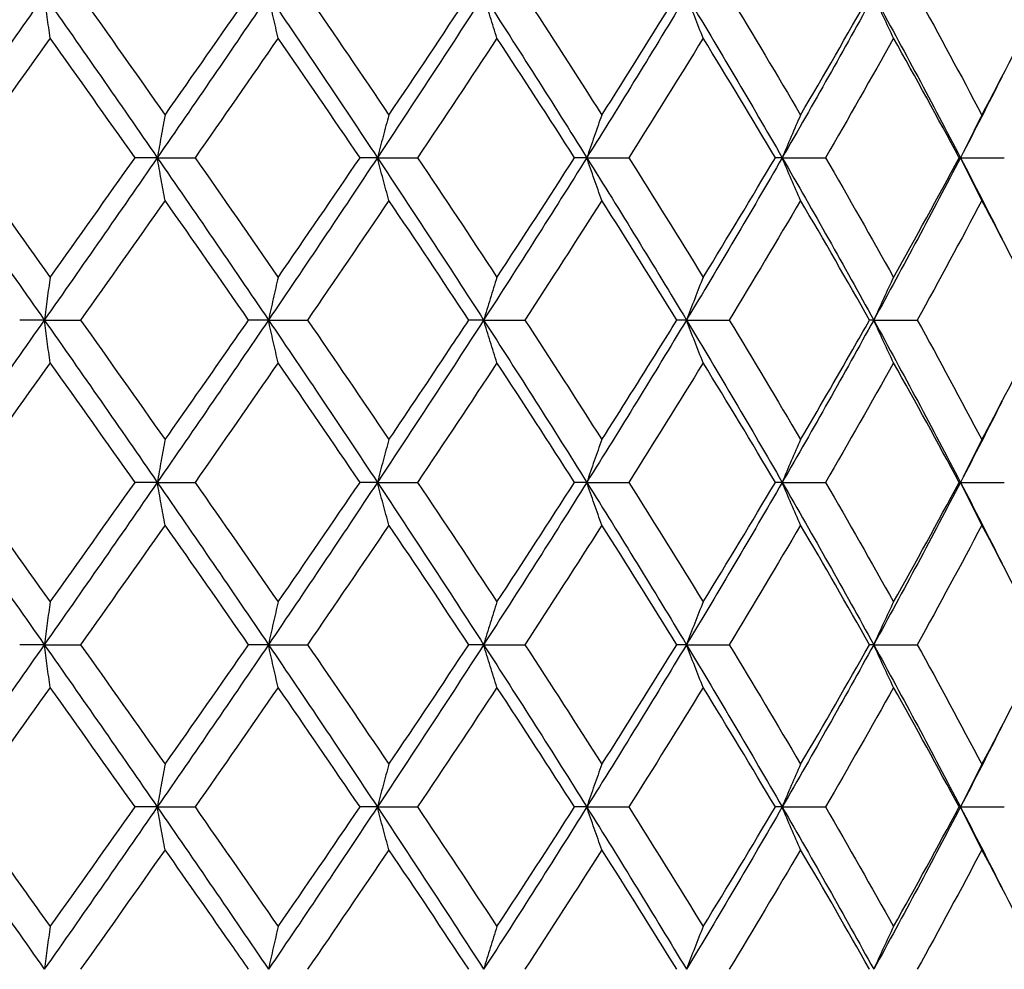
# Model space of a CAD drawing. Units: millimetres. Extents: x 74 to 757, y 1462 to 4147.
# Drawn here: x 249 to 257, y 1787 to 1794 of the extents above; entities that cross this region are included whole.
import ezdxf

# ---------------------------------------------------------------- set-up
doc = ezdxf.new("R2010")
doc.units = ezdxf.units.MM
doc.layers.add('COTA', color=1, linetype='Continuous')
doc.layers.add('RUBINETTOS', color=2, linetype='Continuous')
doc.styles.get("Standard").update_dxf_attribs({"font": 'arial.ttf'})
doc.dimstyles.new('Milímetros', dxfattribs={"dimtxt": 11, "dimasz": 5, "dimexe": 3, "dimexo": 10, "dimgap": 3, "dimtad": 1, "dimtxsty": 'Standard', "dimblk": 'DOT', "dimcen": 2.5, "dimadec": 0, "dimazin": 0, "dimtfac": 1, "dimtmove": 0, "dimatfit": 3, "dimldrblk": 'DOT', "dimfxl": 0, "dimarcsym": 0})

# ---------------------------------------------------------------- blocks, each defined once
blk = doc.blocks.new('_Dot')
at = {"color": 0, "linetype": 'ByBlock', "lineweight": -2}
blk.add_line((-0.5, 0), (-1, 0), dxfattribs=at)
at = {"color": 0, "linetype": 'ByBlock', "const_width": 0.5}
blk.add_lwpolyline([(-0.25, 0, 1), (0.25, 0, 1)], format="xyb", close=True, dxfattribs=at)
blk = doc.blocks.new('*D190')
at = {"layer": 'COTA', "color": 0, "lineweight": -2}
for p, q in [((166.1266, 1769.6361), (166.1266, 2054.8176)), ((327.5548, 1769.6361), (327.5548, 2054.8176)), ((171.1266, 2051.8176), (322.5548, 2051.8176))]:
    blk.add_line(p, q, dxfattribs=at)
at = {"layer": 'Defpoints', "color": 0}
for p in [(327.5548, 2051.8176), (166.1266, 1759.6361), (327.5548, 1759.6361)]:
    blk.add_point(p, dxfattribs=at)
at = {"layer": 'COTA', "color": 0, "lineweight": -2, "xscale": 5, "yscale": 5, "zscale": 5, "rotation": 180}
blk.add_blockref('_Dot', (166.1266, 2051.8176), dxfattribs=at)
at = {"layer": 'COTA', "color": 0, "lineweight": -2, "xscale": 5, "yscale": 5, "zscale": 5}
blk.add_blockref('_Dot', (327.5548, 2051.8176), dxfattribs=at)
at = {"layer": 'COTA', "color": 0, "insert": (246.8407, 2060.4339), "char_height": 11, "attachment_point": 5}
blk.add_mtext('161', dxfattribs=at)
blk = doc.blocks.new('*D200')
at = {"layer": 'COTA', "color": 0, "lineweight": -2}
for p, q in [((231.1188, 1791.1361), (231.1188, 1735.571)), ((261.1188, 1791.1361), (261.1188, 1735.571)), ((236.1188, 1738.571), (256.1188, 1738.571))]:
    blk.add_line(p, q, dxfattribs=at)
at = {"layer": 'Defpoints', "color": 0}
for p in [(231.1188, 1801.1361), (261.1188, 1801.1361), (261.1188, 1738.571)]:
    blk.add_point(p, dxfattribs=at)
at = {"layer": 'COTA', "color": 0, "lineweight": -2, "xscale": 5, "yscale": 5, "zscale": 5, "rotation": 180}
blk.add_blockref('_Dot', (231.1188, 1738.571), dxfattribs=at)
at = {"layer": 'COTA', "color": 0, "lineweight": -2, "xscale": 5, "yscale": 5, "zscale": 5}
blk.add_blockref('_Dot', (261.1188, 1738.571), dxfattribs=at)
at = {"layer": 'COTA', "color": 0, "insert": (246.1188, 1747.191), "char_height": 11, "attachment_point": 5}
blk.add_mtext('30', dxfattribs=at)
blk = doc.blocks.new('*D203')
at = {"layer": 'COTA', "color": 0, "lineweight": -2}
for p, q in [((246.1188, 1769.6361), (246.1188, 1873.3775)), ((355.0548, 1769.6361), (355.0548, 1873.3775)), ((251.1188, 1870.3775), (350.0548, 1870.3775))]:
    blk.add_line(p, q, dxfattribs=at)
at = {"layer": 'Defpoints', "color": 0}
for p in [(355.0548, 1870.3775), (246.1188, 1759.6361), (355.0548, 1759.6361)]:
    blk.add_point(p, dxfattribs=at)
at = {"layer": 'COTA', "color": 0, "lineweight": -2, "xscale": 5, "yscale": 5, "zscale": 5, "rotation": 180}
blk.add_blockref('_Dot', (246.1188, 1870.3775), dxfattribs=at)
at = {"layer": 'COTA', "color": 0, "lineweight": -2, "xscale": 5, "yscale": 5, "zscale": 5}
blk.add_blockref('_Dot', (355.0548, 1870.3775), dxfattribs=at)
at = {"layer": 'COTA', "color": 0, "insert": (300.5868, 1878.9938), "char_height": 11, "attachment_point": 5}
blk.add_mtext('108', dxfattribs=at)

msp = doc.modelspace()

# ---------------------------------------------------------------- linework, layer by layer
at = {"layer": 'RUBINETTOS'}
for p, q in [((249.787, 1793.1361), (249.6085, 1793.1361)), ((249.787, 1793.1361), (250.0888, 1793.1361)), ((251.5486, 1793.1361), (251.4094, 1793.1361)), ((251.5486, 1793.1361), (251.8704, 1793.1361)), ((253.2247, 1793.1361), (253.1268, 1793.1361)), ((253.2247, 1793.1361), (253.5614, 1793.1361)), ((254.7886, 1793.1361), (254.7338, 1793.1361)), ((254.7886, 1793.1361), (255.135, 1793.1361)), ((256.2159, 1793.1361), (256.2048, 1793.1361)), ((256.2159, 1793.1361), (256.5663, 1793.1361)), ((248.8827, 1791.8361), (248.6856, 1791.8361)), ((248.8827, 1791.8361), (249.1727, 1791.8361)), ((250.6768, 1791.8361), (250.5176, 1791.8361)), ((250.6768, 1791.8361), (250.9892, 1791.8361)), ((252.399, 1791.8361), (252.2803, 1791.8361)), ((252.399, 1791.8361), (252.729, 1791.8361)), ((254.0222, 1791.8361), (253.9457, 1791.8361)), ((254.0222, 1791.8361), (254.3644, 1791.8361)), ((255.5208, 1791.8361), (255.4878, 1791.8361)), ((255.5208, 1791.8361), (255.8699, 1791.8361)), ((249.787, 1790.5361), (249.6085, 1790.5361)), ((249.787, 1790.5361), (250.0888, 1790.5361)), ((251.5486, 1790.5361), (251.4094, 1790.5361)), ((251.5486, 1790.5361), (251.8704, 1790.5361)), ((253.2247, 1790.5361), (253.1268, 1790.5361)), ((253.2247, 1790.5361), (253.5614, 1790.5361)), ((254.7886, 1790.5361), (254.7338, 1790.5361)), ((254.7886, 1790.5361), (255.135, 1790.5361)), ((256.2159, 1790.5361), (256.2048, 1790.5361)), ((256.2159, 1790.5361), (256.5663, 1790.5361)), ((248.8827, 1789.2361), (248.6856, 1789.2361)), ((248.8827, 1789.2361), (249.1727, 1789.2361)), ((250.6768, 1789.2361), (250.5176, 1789.2361)), ((250.6768, 1789.2361), (250.9892, 1789.2361)), ((252.399, 1789.2361), (252.2803, 1789.2361)), ((252.399, 1789.2361), (252.729, 1789.2361)), ((254.0222, 1789.2361), (253.9457, 1789.2361)), ((254.0222, 1789.2361), (254.3644, 1789.2361)), ((255.5208, 1789.2361), (255.4878, 1789.2361)), ((255.5208, 1789.2361), (255.8699, 1789.2361)), ((249.787, 1787.9361), (249.6085, 1787.9361)), ((249.787, 1787.9361), (250.0888, 1787.9361)), ((251.5486, 1787.9361), (251.4094, 1787.9361)), ((251.5486, 1787.9361), (251.8704, 1787.9361)), ((253.2247, 1787.9361), (253.1268, 1787.9361)), ((253.2247, 1787.9361), (253.5614, 1787.9361)), ((254.7886, 1787.9361), (254.7338, 1787.9361)), ((254.7886, 1787.9361), (255.135, 1787.9361)), ((256.2159, 1787.9361), (256.2048, 1787.9361)), ((256.2159, 1787.9361), (256.5663, 1787.9361))]:
    msp.add_line(p, q, dxfattribs=at)
for points in [[(248.8827, 1794.4361), (248.5792, 1794.0027), (248.2739, 1793.5694), (247.9675, 1793.1361)], [(248.8827, 1794.4361), (249.1861, 1794.0027), (249.4878, 1793.5694), (249.787, 1793.1361)], [(249.1727, 1794.4361), (249.3994, 1794.1167), (249.6249, 1793.7974), (249.8491, 1793.4781)], [(250.6768, 1794.4361), (250.383, 1794.0027), (250.0862, 1793.5694), (249.787, 1793.1361)], [(249.8491, 1793.4781), (250.0735, 1793.7976), (250.2964, 1794.1169), (250.5176, 1794.4361)], [(250.6768, 1794.4361), (250.9706, 1794.0027), (251.2614, 1793.5694), (251.5486, 1793.1361)], [(250.9892, 1794.4361), (251.2082, 1794.1167), (251.4254, 1793.7974), (251.6407, 1793.4781)], [(252.399, 1794.4361), (252.1195, 1794.0027), (251.8359, 1793.5694), (251.5486, 1793.1361)], [(251.6407, 1793.4781), (251.856, 1793.7976), (252.0693, 1794.1169), (252.2803, 1794.4361)], [(252.399, 1794.4361), (252.6786, 1794.0027), (252.9539, 1793.5694), (253.2247, 1793.1361)], [(252.729, 1794.4361), (252.9368, 1794.1167), (253.1422, 1793.7974), (253.3451, 1793.4781)], [(254.0222, 1794.4361), (253.7614, 1794.0027), (253.4954, 1793.5694), (253.2247, 1793.1361)], [(253.3451, 1793.4781), (253.5481, 1793.7976), (253.7483, 1794.1169), (253.9457, 1794.4361)], [(254.0222, 1794.4361), (254.2831, 1794.0027), (254.5387, 1793.5694), (254.7886, 1793.1361)], [(254.3644, 1794.4361), (254.5579, 1794.1167), (254.7483, 1793.7974), (254.9356, 1793.4781)], [(255.5208, 1794.4361), (255.2828, 1794.0027), (255.0386, 1793.5694), (254.7886, 1793.1361)], [(254.9356, 1793.4781), (255.123, 1793.7976), (255.3071, 1794.1169), (255.4878, 1794.4361)], [(255.5208, 1794.4361), (255.7588, 1794.0027), (255.9907, 1793.5694), (256.2159, 1793.1361)], [(255.8699, 1794.4361), (256.0458, 1794.1167), (256.2183, 1793.7974), (256.387, 1793.4781)], [(256.387, 1793.4781), (256.5558, 1793.7976), (256.7209, 1794.1169), (256.8821, 1794.4361)], [(248.9295, 1794.0941), (248.702, 1793.7746), (248.4737, 1793.4553), (248.2445, 1793.1361)], [(249.6085, 1793.1361), (249.3833, 1793.4554), (249.157, 1793.7747), (248.9295, 1794.0941)], [(250.754, 1794.0941), (250.5338, 1793.7746), (250.312, 1793.4553), (250.0888, 1793.1361)], [(251.4094, 1793.1361), (251.1928, 1793.4554), (250.9743, 1793.7747), (250.754, 1794.0941)], [(252.5055, 1794.0941), (252.296, 1793.7746), (252.0842, 1793.4553), (251.8704, 1793.1361)], [(253.1268, 1793.1361), (252.9222, 1793.4554), (252.715, 1793.7747), (252.5055, 1794.0941)], [(254.1562, 1794.0941), (253.9607, 1793.7746), (253.7624, 1793.4553), (253.5614, 1793.1361)], [(254.7338, 1793.1361), (254.5443, 1793.4554), (254.3517, 1793.7747), (254.1562, 1794.0941)], [(255.6802, 1794.0941), (255.5017, 1793.7746), (255.3199, 1793.4553), (255.135, 1793.1361)], [(256.2048, 1793.1361), (256.0335, 1793.4554), (255.8586, 1793.7747), (255.6802, 1794.0941)], [(256.5486, 1793.7861), (256.4394, 1793.5694), (256.3285, 1793.3527), (256.2159, 1793.1361)], [(247.9675, 1793.1361), (248.2739, 1792.7027), (248.5792, 1792.2694), (248.8827, 1791.8361)], [(248.2445, 1793.1361), (248.4735, 1792.817), (248.7019, 1792.4977), (248.9295, 1792.1781)], [(249.787, 1793.1361), (249.4878, 1792.7027), (249.1861, 1792.2694), (248.8827, 1791.8361)], [(248.9295, 1792.1781), (249.1571, 1792.4977), (249.3835, 1792.817), (249.6085, 1793.1361)], [(249.787, 1793.1361), (250.0862, 1792.7027), (250.383, 1792.2694), (250.6768, 1791.8361)], [(250.0888, 1793.1361), (250.3119, 1792.817), (250.5337, 1792.4977), (250.754, 1792.1781)], [(251.5486, 1793.1361), (251.2614, 1792.7027), (250.9706, 1792.2694), (250.6768, 1791.8361)], [(250.754, 1792.1781), (250.9744, 1792.4977), (251.1929, 1792.817), (251.4094, 1793.1361)], [(251.5486, 1793.1361), (251.8359, 1792.7027), (252.1195, 1792.2694), (252.399, 1791.8361)], [(251.8704, 1793.1361), (252.0841, 1792.817), (252.2958, 1792.4977), (252.5055, 1792.1781)], [(253.2247, 1793.1361), (252.9539, 1792.7027), (252.6786, 1792.2694), (252.399, 1791.8361)], [(252.5055, 1792.1781), (252.7151, 1792.4977), (252.9223, 1792.817), (253.1268, 1793.1361)], [(253.2247, 1793.1361), (253.4954, 1792.7027), (253.7614, 1792.2694), (254.0222, 1791.8361)], [(253.5614, 1793.1361), (253.7622, 1792.817), (253.9605, 1792.4977), (254.1562, 1792.1781)], [(254.7886, 1793.1361), (254.5387, 1792.7027), (254.2831, 1792.2694), (254.0222, 1791.8361)], [(254.1562, 1792.1781), (254.3518, 1792.4977), (254.5444, 1792.817), (254.7338, 1793.1361)], [(254.7886, 1793.1361), (255.0386, 1792.7027), (255.2828, 1792.2694), (255.5208, 1791.8361)], [(255.135, 1793.1361), (255.3198, 1792.817), (255.5016, 1792.4977), (255.6802, 1792.1781)], [(256.2159, 1793.1361), (255.9907, 1792.7027), (255.7588, 1792.2694), (255.5208, 1791.8361)], [(255.6802, 1792.1781), (255.8587, 1792.4977), (256.0336, 1792.817), (256.2048, 1793.1361)], [(256.2159, 1793.1361), (256.3285, 1792.9194), (256.4394, 1792.7027), (256.5486, 1792.4861)], [(249.8491, 1792.7941), (249.6249, 1792.4748), (249.3994, 1792.1555), (249.1727, 1791.8361)], [(250.5176, 1791.8361), (250.2961, 1792.1557), (250.0732, 1792.475), (249.8491, 1792.7941)], [(251.6407, 1792.7941), (251.4254, 1792.4748), (251.2082, 1792.1555), (250.9892, 1791.8361)], [(252.2803, 1791.8361), (252.069, 1792.1557), (251.8557, 1792.475), (251.6407, 1792.7941)], [(253.3451, 1792.7941), (253.1422, 1792.4748), (252.9368, 1792.1555), (252.729, 1791.8361)], [(253.9457, 1791.8361), (253.7481, 1792.1557), (253.5478, 1792.475), (253.3451, 1792.7941)], [(254.9356, 1792.7941), (254.7483, 1792.4748), (254.5579, 1792.1555), (254.3644, 1791.8361)], [(255.4878, 1791.8361), (255.3068, 1792.1557), (255.1227, 1792.475), (254.9356, 1792.7941)], [(256.387, 1792.7941), (256.2183, 1792.4748), (256.0458, 1792.1555), (255.8699, 1791.8361)], [(256.8821, 1791.8361), (256.7207, 1792.1557), (256.5556, 1792.475), (256.387, 1792.7941)], [(248.8827, 1791.8361), (248.5792, 1791.4027), (248.2739, 1790.9694), (247.9675, 1790.5361)], [(248.8827, 1791.8361), (249.1861, 1791.4027), (249.4878, 1790.9694), (249.787, 1790.5361)], [(249.1727, 1791.8361), (249.3991, 1791.5171), (249.6247, 1791.1978), (249.8491, 1790.8781)], [(250.6768, 1791.8361), (250.383, 1791.4027), (250.0862, 1790.9694), (249.787, 1790.5361)], [(250.6768, 1791.8361), (250.9706, 1791.4027), (251.2614, 1790.9694), (251.5486, 1790.5361)], [(250.9892, 1791.8361), (251.208, 1791.5171), (251.4252, 1791.1978), (251.6407, 1790.8781)], [(252.399, 1791.8361), (252.1195, 1791.4027), (251.8359, 1790.9694), (251.5486, 1790.5361)], [(252.399, 1791.8361), (252.6786, 1791.4027), (252.9539, 1790.9694), (253.2247, 1790.5361)], [(252.729, 1791.8361), (252.9366, 1791.5171), (253.142, 1791.1978), (253.3451, 1790.8781)], [(254.0222, 1791.8361), (253.7614, 1791.4027), (253.4954, 1790.9694), (253.2247, 1790.5361)], [(254.0222, 1791.8361), (254.2831, 1791.4027), (254.5387, 1790.9694), (254.7886, 1790.5361)], [(254.3644, 1791.8361), (254.5576, 1791.5171), (254.7481, 1791.1978), (254.9356, 1790.8781)], [(255.5208, 1791.8361), (255.2828, 1791.4027), (255.0386, 1790.9694), (254.7886, 1790.5361)], [(255.5208, 1791.8361), (255.7588, 1791.4027), (255.9907, 1790.9694), (256.2159, 1790.5361)], [(255.8699, 1791.8361), (256.0456, 1791.5171), (256.218, 1791.1978), (256.387, 1790.8781)], [(248.9295, 1791.4941), (248.7022, 1791.1749), (248.4738, 1790.8556), (248.2445, 1790.5361)], [(249.6085, 1790.5361), (249.3831, 1790.8558), (249.1567, 1791.1751), (248.9295, 1791.4941)], [(250.754, 1791.4941), (250.534, 1791.1749), (250.3122, 1790.8556), (250.0888, 1790.5361)], [(251.4094, 1790.5361), (251.1925, 1790.8558), (250.974, 1791.1751), (250.754, 1791.4941)], [(252.5055, 1791.4941), (252.2961, 1791.1749), (252.0844, 1790.8556), (251.8704, 1790.5361)], [(253.1268, 1790.5361), (252.9219, 1790.8558), (252.7147, 1791.1751), (252.5055, 1791.4941)], [(254.1562, 1791.4941), (253.9608, 1791.1749), (253.7625, 1790.8556), (253.5614, 1790.5361)], [(254.7338, 1790.5361), (254.544, 1790.8558), (254.3514, 1791.1751), (254.1562, 1791.4941)], [(255.6802, 1791.4941), (255.5019, 1791.1749), (255.3201, 1790.8556), (255.135, 1790.5361)], [(256.2048, 1790.5361), (256.0333, 1790.8558), (255.8583, 1791.1751), (255.6802, 1791.4941)], [(256.5486, 1791.1861), (256.4394, 1790.9694), (256.3285, 1790.7527), (256.2159, 1790.5361)], [(247.9675, 1790.5361), (248.2739, 1790.1027), (248.5792, 1789.6694), (248.8827, 1789.2361)], [(248.2445, 1790.5361), (248.4734, 1790.2171), (248.7018, 1789.8978), (248.9295, 1789.5781)], [(249.787, 1790.5361), (249.4878, 1790.1027), (249.1861, 1789.6694), (248.8827, 1789.2361)], [(248.9295, 1789.5781), (249.1568, 1789.8972), (249.3832, 1790.2165), (249.6085, 1790.5361)], [(249.787, 1790.5361), (250.0862, 1790.1027), (250.383, 1789.6694), (250.6768, 1789.2361)], [(250.0888, 1790.5361), (250.3118, 1790.2171), (250.5336, 1789.8978), (250.754, 1789.5781)], [(251.5486, 1790.5361), (251.2614, 1790.1027), (250.9706, 1789.6694), (250.6768, 1789.2361)], [(250.754, 1789.5781), (250.9741, 1789.8972), (251.1926, 1790.2165), (251.4094, 1790.5361)], [(251.5486, 1790.5361), (251.8359, 1790.1027), (252.1195, 1789.6694), (252.399, 1789.2361)], [(251.8704, 1790.5361), (252.084, 1790.2171), (252.2957, 1789.8978), (252.5055, 1789.5781)], [(253.2247, 1790.5361), (252.9539, 1790.1027), (252.6786, 1789.6694), (252.399, 1789.2361)], [(252.5055, 1789.5781), (252.7148, 1789.8972), (252.922, 1790.2165), (253.1268, 1790.5361)], [(253.2247, 1790.5361), (253.4954, 1790.1027), (253.7614, 1789.6694), (254.0222, 1789.2361)], [(253.5614, 1790.5361), (253.7621, 1790.2171), (253.9605, 1789.8978), (254.1562, 1789.5781)], [(254.7886, 1790.5361), (254.5387, 1790.1027), (254.2831, 1789.6694), (254.0222, 1789.2361)], [(254.1562, 1789.5781), (254.3515, 1789.8972), (254.5441, 1790.2165), (254.7338, 1790.5361)], [(254.7886, 1790.5361), (255.0386, 1790.1027), (255.2828, 1789.6694), (255.5208, 1789.2361)], [(255.135, 1790.5361), (255.3198, 1790.2171), (255.5015, 1789.8978), (255.6802, 1789.5781)], [(256.2159, 1790.5361), (255.9907, 1790.1027), (255.7588, 1789.6694), (255.5208, 1789.2361)], [(255.6802, 1789.5781), (255.8584, 1789.8972), (256.0334, 1790.2165), (256.2048, 1790.5361)], [(256.2159, 1790.5361), (256.3285, 1790.3194), (256.4394, 1790.1027), (256.5486, 1789.8861)], [(249.8491, 1790.1941), (249.6251, 1789.875), (249.3995, 1789.5557), (249.1727, 1789.2361)], [(250.5176, 1789.2361), (250.296, 1789.5558), (250.0731, 1789.8751), (249.8491, 1790.1941)], [(251.6407, 1790.1941), (251.4256, 1789.875), (251.2084, 1789.5557), (250.9892, 1789.2361)], [(252.2803, 1789.2361), (252.0689, 1789.5558), (251.8556, 1789.8751), (251.6407, 1790.1941)], [(253.3451, 1790.1941), (253.1424, 1789.875), (252.937, 1789.5557), (252.729, 1789.2361)], [(253.9457, 1789.2361), (253.748, 1789.5558), (253.5477, 1789.8751), (253.3451, 1790.1941)], [(254.9356, 1790.1941), (254.7484, 1789.875), (254.558, 1789.5557), (254.3644, 1789.2361)], [(255.4878, 1789.2361), (255.3068, 1789.5558), (255.1226, 1789.8751), (254.9356, 1790.1941)], [(256.387, 1790.1941), (256.2184, 1789.875), (256.046, 1789.5557), (255.8699, 1789.2361)], [(256.8821, 1789.2361), (256.7206, 1789.5558), (256.5555, 1789.8751), (256.387, 1790.1941)], [(248.8827, 1789.2361), (248.5792, 1788.8027), (248.2739, 1788.3694), (247.9675, 1787.9361)], [(248.8827, 1789.2361), (249.1861, 1788.8027), (249.4878, 1788.3694), (249.787, 1787.9361)], [(249.1727, 1789.2361), (249.399, 1788.9172), (249.6246, 1788.5979), (249.8491, 1788.2781)], [(250.6768, 1789.2361), (250.383, 1788.8027), (250.0862, 1788.3694), (249.787, 1787.9361)], [(249.8491, 1788.2781), (250.0733, 1788.5973), (250.2962, 1788.9166), (250.5176, 1789.2361)], [(250.6768, 1789.2361), (250.9706, 1788.8027), (251.2614, 1788.3694), (251.5486, 1787.9361)], [(250.9892, 1789.2361), (251.2079, 1788.9172), (251.4251, 1788.5979), (251.6407, 1788.2781)], [(252.399, 1789.2361), (252.1195, 1788.8027), (251.8359, 1788.3694), (251.5486, 1787.9361)], [(251.6407, 1788.2781), (251.8558, 1788.5973), (252.0691, 1788.9166), (252.2803, 1789.2361)], [(252.399, 1789.2361), (252.6786, 1788.8027), (252.9539, 1788.3694), (253.2247, 1787.9361)], [(252.729, 1789.2361), (252.9365, 1788.9172), (253.1419, 1788.5979), (253.3451, 1788.2781)], [(254.0222, 1789.2361), (253.7614, 1788.8027), (253.4954, 1788.3694), (253.2247, 1787.9361)], [(253.3451, 1788.2781), (253.5479, 1788.5973), (253.7482, 1788.9166), (253.9457, 1789.2361)], [(254.0222, 1789.2361), (254.2831, 1788.8027), (254.5387, 1788.3694), (254.7886, 1787.9361)], [(254.3644, 1789.2361), (254.5576, 1788.9172), (254.748, 1788.5979), (254.9356, 1788.2781)], [(255.5208, 1789.2361), (255.2828, 1788.8027), (255.0386, 1788.3694), (254.7886, 1787.9361)], [(254.9356, 1788.2781), (255.1228, 1788.5973), (255.3069, 1788.9166), (255.4878, 1789.2361)], [(255.5208, 1789.2361), (255.7588, 1788.8027), (255.9907, 1788.3694), (256.2159, 1787.9361)], [(255.8699, 1789.2361), (256.0456, 1788.9172), (256.218, 1788.5979), (256.387, 1788.2781)], [(256.387, 1788.2781), (256.5557, 1788.5973), (256.7208, 1788.9166), (256.8821, 1789.2361)], [(248.9295, 1788.8941), (248.7024, 1788.5751), (248.474, 1788.2558), (248.2445, 1787.9361)], [(249.6085, 1787.9361), (249.383, 1788.2559), (249.1566, 1788.5752), (248.9295, 1788.8941)], [(250.754, 1788.8941), (250.5341, 1788.5751), (250.3123, 1788.2558), (250.0888, 1787.9361)], [(251.4094, 1787.9361), (251.1924, 1788.2559), (250.9739, 1788.5752), (250.754, 1788.8941)], [(252.5055, 1788.8941), (252.2963, 1788.5751), (252.0845, 1788.2558), (251.8704, 1787.9361)], [(253.1268, 1787.9361), (252.9218, 1788.2559), (252.7147, 1788.5752), (252.5055, 1788.8941)], [(254.1562, 1788.8941), (253.961, 1788.5751), (253.7626, 1788.2558), (253.5614, 1787.9361)], [(254.7338, 1787.9361), (254.544, 1788.2559), (254.3514, 1788.5752), (254.1562, 1788.8941)], [(255.6802, 1788.8941), (255.502, 1788.5751), (255.3202, 1788.2558), (255.135, 1787.9361)], [(256.2048, 1787.9361), (256.0332, 1788.2559), (255.8583, 1788.5752), (255.6802, 1788.8941)], [(256.5486, 1788.5861), (256.4394, 1788.3694), (256.3285, 1788.1527), (256.2159, 1787.9361)], [(247.9675, 1787.9361), (248.2739, 1787.5027), (248.5792, 1787.0694), (248.8827, 1786.6361)], [(249.787, 1787.9361), (249.4878, 1787.5027), (249.1861, 1787.0694), (248.8827, 1786.6361)], [(248.9295, 1786.9781), (249.1569, 1787.2974), (249.3833, 1787.6167), (249.6085, 1787.9361)], [(249.787, 1787.9361), (250.0862, 1787.5027), (250.383, 1787.0694), (250.6768, 1786.6361)], [(250.0888, 1787.9361), (250.3117, 1787.6173), (250.5335, 1787.298), (250.754, 1786.9781)], [(251.5486, 1787.9361), (251.2614, 1787.5027), (250.9706, 1787.0694), (250.6768, 1786.6361)], [(250.754, 1786.9781), (250.9742, 1787.2974), (251.1927, 1787.6167), (251.4094, 1787.9361)], [(251.5486, 1787.9361), (251.8359, 1787.5027), (252.1195, 1787.0694), (252.399, 1786.6361)], [(251.8704, 1787.9361), (252.0839, 1787.6173), (252.2957, 1787.298), (252.5055, 1786.9781)], [(253.2247, 1787.9361), (252.9539, 1787.5027), (252.6786, 1787.0694), (252.399, 1786.6361)], [(252.5055, 1786.9781), (252.715, 1787.2974), (252.9221, 1787.6167), (253.1268, 1787.9361)], [(253.2247, 1787.9361), (253.4954, 1787.5027), (253.7614, 1787.0694), (254.0222, 1786.6361)], [(253.5614, 1787.9361), (253.7621, 1787.6173), (253.9604, 1787.298), (254.1562, 1786.9781)], [(254.7886, 1787.9361), (254.5387, 1787.5027), (254.2831, 1787.0694), (254.0222, 1786.6361)], [(254.1562, 1786.9781), (254.3517, 1787.2974), (254.5443, 1787.6167), (254.7338, 1787.9361)], [(254.7886, 1787.9361), (255.0386, 1787.5027), (255.2828, 1787.0694), (255.5208, 1786.6361)], [(255.135, 1787.9361), (255.3197, 1787.6173), (255.5015, 1787.298), (255.6802, 1786.9781)], [(256.2159, 1787.9361), (255.9907, 1787.5027), (255.7588, 1787.0694), (255.5208, 1786.6361)], [(255.6802, 1786.9781), (255.8585, 1787.2974), (256.0335, 1787.6167), (256.2048, 1787.9361)], [(256.2159, 1787.9361), (256.3285, 1787.7194), (256.4394, 1787.5027), (256.5486, 1787.2861)], [(249.8491, 1787.5941), (249.6252, 1787.2752), (249.3997, 1786.9559), (249.1727, 1786.6361)], [(251.6407, 1787.5941), (251.4257, 1787.2752), (251.2085, 1786.9559), (250.9892, 1786.6361)], [(252.2803, 1786.6361), (252.0688, 1786.9559), (251.8556, 1787.2752), (251.6407, 1787.5941)], [(253.3451, 1787.5941), (253.1425, 1787.2752), (252.9371, 1786.9559), (252.729, 1786.6361)], [(253.9457, 1786.6361), (253.7479, 1786.9559), (253.5476, 1787.2752), (253.3451, 1787.5941)], [(254.9356, 1787.5941), (254.7486, 1787.2752), (254.5581, 1786.9559), (254.3644, 1786.6361)], [(255.4878, 1786.6361), (255.3067, 1786.9559), (255.1226, 1787.2752), (254.9356, 1787.5941)], [(256.387, 1787.5941), (256.2185, 1787.2752), (256.0461, 1786.9559), (255.8699, 1786.6361)], [(256.8821, 1786.6361), (256.7206, 1786.9559), (256.5555, 1787.2752), (256.387, 1787.5941)]]:
    msp.add_open_spline(points, degree=3, dxfattribs=at)
for points, knots in [([(248.9295, 1794.0941), (248.9215, 1794.1508), (248.9136, 1794.2078), (248.898, 1794.3218), (248.8903, 1794.3788), (248.8827, 1794.4361)], [0, 0, 0, 0, 0.02126973, 0.02126973, 0.04236684, 0.04236684, 0.04236684, 0.04236684]), ([(250.754, 1794.0941), (250.7409, 1794.1508), (250.7279, 1794.2078), (250.7021, 1794.3218), (250.6894, 1794.3788), (250.6768, 1794.4361)], [0, 0, 0, 0, 0.02126973, 0.02126973, 0.04236684, 0.04236684, 0.04236684, 0.04236684]), ([(252.5055, 1794.0941), (252.4874, 1794.1508), (252.4694, 1794.2078), (252.4339, 1794.3218), (252.4164, 1794.3788), (252.399, 1794.4361)], [0, 0, 0, 0, 0.02126973, 0.02126973, 0.04236684, 0.04236684, 0.04236684, 0.04236684]), ([(254.1562, 1794.0941), (254.1334, 1794.1508), (254.1108, 1794.2078), (254.0662, 1794.3218), (254.0441, 1794.3788), (254.0222, 1794.4361)], [0, 0, 0, 0, 0.02126973, 0.02126973, 0.04236684, 0.04236684, 0.04236684, 0.04236684]), ([(255.6802, 1794.0941), (255.6531, 1794.1508), (255.6262, 1794.2078), (255.5731, 1794.3218), (255.5468, 1794.3788), (255.5208, 1794.4361)], [0, 0, 0, 0, 0.02126973, 0.02126973, 0.04236684, 0.04236684, 0.04236684, 0.04236684]), ([(249.8491, 1793.4781), (249.8386, 1793.4214), (249.8281, 1793.3644), (249.8074, 1793.2504), (249.7971, 1793.1933), (249.787, 1793.1361)], [0, 0, 0, 0, 0.02126973, 0.02126973, 0.04236684, 0.04236684, 0.04236684, 0.04236684]), ([(251.6407, 1793.4781), (251.625, 1793.4214), (251.6095, 1793.3644), (251.5788, 1793.2504), (251.5637, 1793.1933), (251.5486, 1793.1361)], [0, 0, 0, 0, 0.02126973, 0.02126973, 0.04236684, 0.04236684, 0.04236684, 0.04236684]), ([(253.3451, 1793.4781), (253.3246, 1793.4214), (253.3043, 1793.3644), (253.2642, 1793.2504), (253.2443, 1793.1933), (253.2247, 1793.1361)], [0, 0, 0, 0, 0.02126973, 0.02126973, 0.04236684, 0.04236684, 0.04236684, 0.04236684]), ([(254.9356, 1793.4781), (254.9106, 1793.4214), (254.8858, 1793.3644), (254.8368, 1793.2504), (254.8126, 1793.1933), (254.7886, 1793.1361)], [0, 0, 0, 0, 0.02126973, 0.02126973, 0.04236684, 0.04236684, 0.04236684, 0.04236684]), ([(256.387, 1793.4781), (256.3579, 1793.4214), (256.329, 1793.3644), (256.272, 1793.2504), (256.2438, 1793.1933), (256.2159, 1793.1361)], [0, 0, 0, 0, 0.02126973, 0.02126973, 0.04236684, 0.04236684, 0.04236684, 0.04236684]), ([(249.8491, 1792.7941), (249.8386, 1792.8508), (249.8281, 1792.9078), (249.8074, 1793.0218), (249.7971, 1793.0788), (249.787, 1793.1361)], [0, 0, 0, 0, 0.02126973, 0.02126973, 0.04236684, 0.04236684, 0.04236684, 0.04236684]), ([(251.6407, 1792.7941), (251.625, 1792.8508), (251.6095, 1792.9078), (251.5788, 1793.0218), (251.5637, 1793.0788), (251.5486, 1793.1361)], [0, 0, 0, 0, 0.02126973, 0.02126973, 0.04236684, 0.04236684, 0.04236684, 0.04236684]), ([(253.3451, 1792.7941), (253.3246, 1792.8508), (253.3043, 1792.9078), (253.2642, 1793.0218), (253.2443, 1793.0788), (253.2247, 1793.1361)], [0, 0, 0, 0, 0.02126973, 0.02126973, 0.04236684, 0.04236684, 0.04236684, 0.04236684]), ([(254.9356, 1792.7941), (254.9106, 1792.8508), (254.8858, 1792.9078), (254.8368, 1793.0218), (254.8126, 1793.0788), (254.7886, 1793.1361)], [0, 0, 0, 0, 0.02126973, 0.02126973, 0.04236684, 0.04236684, 0.04236684, 0.04236684]), ([(256.387, 1792.7941), (256.3579, 1792.8508), (256.329, 1792.9078), (256.272, 1793.0218), (256.2438, 1793.0788), (256.2159, 1793.1361)], [0, 0, 0, 0, 0.02126973, 0.02126973, 0.04236684, 0.04236684, 0.04236684, 0.04236684]), ([(248.9295, 1792.1781), (248.9215, 1792.1214), (248.9136, 1792.0644), (248.898, 1791.9504), (248.8903, 1791.8933), (248.8827, 1791.8361)], [0, 0, 0, 0, 0.02126973, 0.02126973, 0.04236684, 0.04236684, 0.04236684, 0.04236684]), ([(250.754, 1792.1781), (250.7409, 1792.1214), (250.7279, 1792.0644), (250.7021, 1791.9504), (250.6894, 1791.8933), (250.6768, 1791.8361)], [0, 0, 0, 0, 0.02126973, 0.02126973, 0.04236684, 0.04236684, 0.04236684, 0.04236684]), ([(252.5055, 1792.1781), (252.4874, 1792.1214), (252.4694, 1792.0644), (252.4339, 1791.9504), (252.4164, 1791.8933), (252.399, 1791.8361)], [0, 0, 0, 0, 0.02126973, 0.02126973, 0.04236684, 0.04236684, 0.04236684, 0.04236684]), ([(254.1562, 1792.1781), (254.1334, 1792.1214), (254.1108, 1792.0644), (254.0662, 1791.9504), (254.0441, 1791.8933), (254.0222, 1791.8361)], [0, 0, 0, 0, 0.02126973, 0.02126973, 0.04236684, 0.04236684, 0.04236684, 0.04236684]), ([(255.6802, 1792.1781), (255.6531, 1792.1214), (255.6262, 1792.0644), (255.5731, 1791.9504), (255.5468, 1791.8933), (255.5208, 1791.8361)], [0, 0, 0, 0, 0.02126973, 0.02126973, 0.04236684, 0.04236684, 0.04236684, 0.04236684]), ([(248.9295, 1791.4941), (248.9215, 1791.5508), (248.9136, 1791.6078), (248.898, 1791.7218), (248.8903, 1791.7788), (248.8827, 1791.8361)], [0, 0, 0, 0, 0.02126973, 0.02126973, 0.04236684, 0.04236684, 0.04236684, 0.04236684]), ([(249.8491, 1790.8781), (250.0178, 1791.1183), (250.1859, 1791.3588), (250.4081, 1791.6783), (250.4629, 1791.7572), (250.5176, 1791.8361)], [2.617475, 2.617475, 2.617475, 2.617475, 2.7066344, 2.7066344, 2.7358781, 2.7358781, 2.7358781, 2.7358781]), ([(250.754, 1791.4941), (250.7409, 1791.5508), (250.7279, 1791.6078), (250.7021, 1791.7218), (250.6894, 1791.7788), (250.6768, 1791.8361)], [0, 0, 0, 0, 0.02126973, 0.02126973, 0.04236684, 0.04236684, 0.04236684, 0.04236684]), ([(251.6407, 1790.8781), (251.8026, 1791.1183), (251.9635, 1791.3588), (252.1758, 1791.6783), (252.2281, 1791.7572), (252.2803, 1791.8361)], [2.617475, 2.617475, 2.617475, 2.617475, 2.7066344, 2.7066344, 2.7358781, 2.7358781, 2.7358781, 2.7358781]), ([(252.5055, 1791.4941), (252.4874, 1791.5508), (252.4694, 1791.6078), (252.4339, 1791.7218), (252.4164, 1791.7788), (252.399, 1791.8361)], [0, 0, 0, 0, 0.02126973, 0.02126973, 0.04236684, 0.04236684, 0.04236684, 0.04236684]), ([(253.3451, 1790.8781), (253.4977, 1791.1183), (253.649, 1791.3588), (253.848, 1791.6783), (253.897, 1791.7572), (253.9457, 1791.8361)], [2.617475, 2.617475, 2.617475, 2.617475, 2.7066344, 2.7066344, 2.7358781, 2.7358781, 2.7358781, 2.7358781]), ([(254.1562, 1791.4941), (254.1334, 1791.5508), (254.1108, 1791.6078), (254.0662, 1791.7218), (254.0441, 1791.7788), (254.0222, 1791.8361)], [0, 0, 0, 0, 0.02126973, 0.02126973, 0.04236684, 0.04236684, 0.04236684, 0.04236684]), ([(254.9356, 1790.8781), (255.0765, 1791.1183), (255.2157, 1791.3588), (255.3983, 1791.6783), (255.4431, 1791.7572), (255.4878, 1791.8361)], [2.617475, 2.617475, 2.617475, 2.617475, 2.7066344, 2.7066344, 2.7358781, 2.7358781, 2.7358781, 2.7358781]), ([(255.6802, 1791.4941), (255.6531, 1791.5508), (255.6262, 1791.6078), (255.5731, 1791.7218), (255.5468, 1791.7788), (255.5208, 1791.8361)], [0, 0, 0, 0, 0.02126973, 0.02126973, 0.04236684, 0.04236684, 0.04236684, 0.04236684]), ([(256.387, 1790.8781), (256.514, 1791.1183), (256.6389, 1791.3588), (256.8022, 1791.6783), (256.8423, 1791.7572), (256.8821, 1791.8361)], [2.617475, 2.617475, 2.617475, 2.617475, 2.7066344, 2.7066344, 2.7358781, 2.7358781, 2.7358781, 2.7358781]), ([(249.8491, 1790.8781), (249.8386, 1790.8214), (249.8281, 1790.7644), (249.8074, 1790.6504), (249.7971, 1790.5933), (249.787, 1790.5361)], [0, 0, 0, 0, 0.02126973, 0.02126973, 0.04236684, 0.04236684, 0.04236684, 0.04236684]), ([(251.6407, 1790.8781), (251.625, 1790.8214), (251.6095, 1790.7644), (251.5788, 1790.6504), (251.5637, 1790.5933), (251.5486, 1790.5361)], [0, 0, 0, 0, 0.02126973, 0.02126973, 0.04236684, 0.04236684, 0.04236684, 0.04236684]), ([(253.3451, 1790.8781), (253.3246, 1790.8214), (253.3043, 1790.7644), (253.2642, 1790.6504), (253.2443, 1790.5933), (253.2247, 1790.5361)], [0, 0, 0, 0, 0.02126973, 0.02126973, 0.04236684, 0.04236684, 0.04236684, 0.04236684]), ([(254.9356, 1790.8781), (254.9106, 1790.8214), (254.8858, 1790.7644), (254.8368, 1790.6504), (254.8126, 1790.5933), (254.7886, 1790.5361)], [0, 0, 0, 0, 0.02126973, 0.02126973, 0.04236684, 0.04236684, 0.04236684, 0.04236684]), ([(256.387, 1790.8781), (256.3579, 1790.8214), (256.329, 1790.7644), (256.272, 1790.6504), (256.2438, 1790.5933), (256.2159, 1790.5361)], [0, 0, 0, 0, 0.02126973, 0.02126973, 0.04236684, 0.04236684, 0.04236684, 0.04236684]), ([(249.8491, 1790.1941), (249.8386, 1790.2508), (249.8281, 1790.3078), (249.8074, 1790.4218), (249.7971, 1790.4788), (249.787, 1790.5361)], [0, 0, 0, 0, 0.02126973, 0.02126973, 0.04236684, 0.04236684, 0.04236684, 0.04236684]), ([(251.6407, 1790.1941), (251.625, 1790.2508), (251.6095, 1790.3078), (251.5788, 1790.4218), (251.5637, 1790.4788), (251.5486, 1790.5361)], [0, 0, 0, 0, 0.02126973, 0.02126973, 0.04236684, 0.04236684, 0.04236684, 0.04236684]), ([(253.3451, 1790.1941), (253.3246, 1790.2508), (253.3043, 1790.3078), (253.2642, 1790.4218), (253.2443, 1790.4788), (253.2247, 1790.5361)], [0, 0, 0, 0, 0.02126973, 0.02126973, 0.04236684, 0.04236684, 0.04236684, 0.04236684]), ([(254.9356, 1790.1941), (254.9106, 1790.2508), (254.8858, 1790.3078), (254.8368, 1790.4218), (254.8126, 1790.4788), (254.7886, 1790.5361)], [0, 0, 0, 0, 0.02126973, 0.02126973, 0.04236684, 0.04236684, 0.04236684, 0.04236684]), ([(256.387, 1790.1941), (256.3579, 1790.2508), (256.329, 1790.3078), (256.272, 1790.4218), (256.2438, 1790.4788), (256.2159, 1790.5361)], [0, 0, 0, 0, 0.02126973, 0.02126973, 0.04236684, 0.04236684, 0.04236684, 0.04236684]), ([(248.9295, 1789.5781), (248.9215, 1789.5214), (248.9136, 1789.4644), (248.898, 1789.3504), (248.8903, 1789.2933), (248.8827, 1789.2361)], [0, 0, 0, 0, 0.02126973, 0.02126973, 0.04236684, 0.04236684, 0.04236684, 0.04236684]), ([(250.754, 1789.5781), (250.7409, 1789.5214), (250.7279, 1789.4644), (250.7021, 1789.3504), (250.6894, 1789.2933), (250.6768, 1789.2361)], [0, 0, 0, 0, 0.02126973, 0.02126973, 0.04236684, 0.04236684, 0.04236684, 0.04236684]), ([(252.5055, 1789.5781), (252.4874, 1789.5214), (252.4694, 1789.4644), (252.4339, 1789.3504), (252.4164, 1789.2933), (252.399, 1789.2361)], [0, 0, 0, 0, 0.02126973, 0.02126973, 0.04236684, 0.04236684, 0.04236684, 0.04236684]), ([(254.1562, 1789.5781), (254.1334, 1789.5214), (254.1108, 1789.4644), (254.0662, 1789.3504), (254.0441, 1789.2933), (254.0222, 1789.2361)], [0, 0, 0, 0, 0.02126973, 0.02126973, 0.04236684, 0.04236684, 0.04236684, 0.04236684]), ([(255.6802, 1789.5781), (255.6531, 1789.5214), (255.6262, 1789.4644), (255.5731, 1789.3504), (255.5468, 1789.2933), (255.5208, 1789.2361)], [0, 0, 0, 0, 0.02126973, 0.02126973, 0.04236684, 0.04236684, 0.04236684, 0.04236684]), ([(248.9295, 1788.8941), (248.9215, 1788.9508), (248.9136, 1789.0078), (248.898, 1789.1218), (248.8903, 1789.1788), (248.8827, 1789.2361)], [0, 0, 0, 0, 0.02126973, 0.02126973, 0.04236684, 0.04236684, 0.04236684, 0.04236684]), ([(250.754, 1788.8941), (250.7409, 1788.9508), (250.7279, 1789.0078), (250.7021, 1789.1218), (250.6894, 1789.1788), (250.6768, 1789.2361)], [0, 0, 0, 0, 0.02126973, 0.02126973, 0.04236684, 0.04236684, 0.04236684, 0.04236684]), ([(252.5055, 1788.8941), (252.4874, 1788.9508), (252.4694, 1789.0078), (252.4339, 1789.1218), (252.4164, 1789.1788), (252.399, 1789.2361)], [0, 0, 0, 0, 0.02126973, 0.02126973, 0.04236684, 0.04236684, 0.04236684, 0.04236684]), ([(254.1562, 1788.8941), (254.1334, 1788.9508), (254.1108, 1789.0078), (254.0662, 1789.1218), (254.0441, 1789.1788), (254.0222, 1789.2361)], [0, 0, 0, 0, 0.02126973, 0.02126973, 0.04236684, 0.04236684, 0.04236684, 0.04236684]), ([(255.6802, 1788.8941), (255.6531, 1788.9508), (255.6262, 1789.0078), (255.5731, 1789.1218), (255.5468, 1789.1788), (255.5208, 1789.2361)], [0, 0, 0, 0, 0.02126973, 0.02126973, 0.04236684, 0.04236684, 0.04236684, 0.04236684]), ([(249.8491, 1788.2781), (249.8386, 1788.2214), (249.8281, 1788.1644), (249.8074, 1788.0504), (249.7971, 1787.9933), (249.787, 1787.9361)], [0, 0, 0, 0, 0.02126973, 0.02126973, 0.04236684, 0.04236684, 0.04236684, 0.04236684]), ([(251.6407, 1788.2781), (251.625, 1788.2214), (251.6095, 1788.1644), (251.5788, 1788.0504), (251.5637, 1787.9933), (251.5486, 1787.9361)], [0, 0, 0, 0, 0.02126973, 0.02126973, 0.04236684, 0.04236684, 0.04236684, 0.04236684]), ([(253.3451, 1788.2781), (253.3246, 1788.2214), (253.3043, 1788.1644), (253.2642, 1788.0504), (253.2443, 1787.9933), (253.2247, 1787.9361)], [0, 0, 0, 0, 0.02126973, 0.02126973, 0.04236684, 0.04236684, 0.04236684, 0.04236684]), ([(254.9356, 1788.2781), (254.9106, 1788.2214), (254.8858, 1788.1644), (254.8368, 1788.0504), (254.8126, 1787.9933), (254.7886, 1787.9361)], [0, 0, 0, 0, 0.02126973, 0.02126973, 0.04236684, 0.04236684, 0.04236684, 0.04236684]), ([(256.387, 1788.2781), (256.3579, 1788.2214), (256.329, 1788.1644), (256.272, 1788.0504), (256.2438, 1787.9933), (256.2159, 1787.9361)], [0, 0, 0, 0, 0.02126973, 0.02126973, 0.04236684, 0.04236684, 0.04236684, 0.04236684]), ([(248.2445, 1787.9361), (248.3591, 1787.7765), (248.4735, 1787.6168), (248.702, 1787.2972), (248.8159, 1787.1376), (248.9295, 1786.9781)], [1.4558524, 1.4558524, 1.4558524, 1.4558524, 1.5150816, 1.5150816, 1.5742742, 1.5742742, 1.5742742, 1.5742742]), ([(249.8491, 1787.5941), (249.8386, 1787.6508), (249.8281, 1787.7078), (249.8074, 1787.8218), (249.7971, 1787.8788), (249.787, 1787.9361)], [0, 0, 0, 0, 0.02126973, 0.02126973, 0.04236684, 0.04236684, 0.04236684, 0.04236684]), ([(251.6407, 1787.5941), (251.625, 1787.6508), (251.6095, 1787.7078), (251.5788, 1787.8218), (251.5637, 1787.8788), (251.5486, 1787.9361)], [0, 0, 0, 0, 0.02126973, 0.02126973, 0.04236684, 0.04236684, 0.04236684, 0.04236684]), ([(253.3451, 1787.5941), (253.3246, 1787.6508), (253.3043, 1787.7078), (253.2642, 1787.8218), (253.2443, 1787.8788), (253.2247, 1787.9361)], [0, 0, 0, 0, 0.02126973, 0.02126973, 0.04236684, 0.04236684, 0.04236684, 0.04236684]), ([(254.9356, 1787.5941), (254.9106, 1787.6508), (254.8858, 1787.7078), (254.8368, 1787.8218), (254.8126, 1787.8788), (254.7886, 1787.9361)], [0, 0, 0, 0, 0.02126973, 0.02126973, 0.04236684, 0.04236684, 0.04236684, 0.04236684]), ([(256.387, 1787.5941), (256.3579, 1787.6508), (256.329, 1787.7078), (256.272, 1787.8218), (256.2438, 1787.8788), (256.2159, 1787.9361)], [0, 0, 0, 0, 0.02126973, 0.02126973, 0.04236684, 0.04236684, 0.04236684, 0.04236684]), ([(250.5176, 1786.6361), (250.4781, 1786.693), (250.4386, 1786.75), (250.2165, 1787.0697), (250.0331, 1787.332), (249.8491, 1787.5941)], [1.5760626, 1.5760626, 1.5760626, 1.5760626, 1.5971736, 1.5971736, 1.6945298, 1.6945298, 1.6945298, 1.6945298]), ([(248.9295, 1786.9781), (248.9215, 1786.9214), (248.9136, 1786.8644), (248.898, 1786.7504), (248.8903, 1786.6933), (248.8827, 1786.6361)], [0, 0, 0, 0, 0.02126973, 0.02126973, 0.04236684, 0.04236684, 0.04236684, 0.04236684]), ([(250.754, 1786.9781), (250.7409, 1786.9214), (250.7279, 1786.8644), (250.7021, 1786.7504), (250.6894, 1786.6933), (250.6768, 1786.6361)], [0, 0, 0, 0, 0.02126973, 0.02126973, 0.04236684, 0.04236684, 0.04236684, 0.04236684]), ([(252.5055, 1786.9781), (252.4874, 1786.9214), (252.4694, 1786.8644), (252.4339, 1786.7504), (252.4164, 1786.6933), (252.399, 1786.6361)], [0, 0, 0, 0, 0.02126973, 0.02126973, 0.04236684, 0.04236684, 0.04236684, 0.04236684]), ([(254.1562, 1786.9781), (254.1334, 1786.9214), (254.1108, 1786.8644), (254.0662, 1786.7504), (254.0441, 1786.6933), (254.0222, 1786.6361)], [0, 0, 0, 0, 0.02126973, 0.02126973, 0.04236684, 0.04236684, 0.04236684, 0.04236684]), ([(255.6802, 1786.9781), (255.6531, 1786.9214), (255.6262, 1786.8644), (255.5731, 1786.7504), (255.5468, 1786.6933), (255.5208, 1786.6361)], [0, 0, 0, 0, 0.02126973, 0.02126973, 0.04236684, 0.04236684, 0.04236684, 0.04236684])]:
    msp.add_open_spline(points, degree=3, knots=knots, dxfattribs=at)

# ---------------------------------------------------------------- dimensions: what is measured, and where the dimension line sits
at = {"layer": 'COTA'}
for base, p1, p2, text, picture, middle in [((327.5548, 2051.8176), (166.1266, 1759.6361), (327.5548, 1759.6361), '161', '*D190', (246.8407, 2060.4339)), ((355.0548, 1870.3775), (246.1188, 1759.6361), (355.0548, 1759.6361), '108', '*D203', (300.5868, 1878.9938))]:
    dim = msp.add_linear_dim(base=base, p1=p1, p2=p2, text=text, dimstyle='Milímetros', dxfattribs=at)
    dim.commit()
    dim.dimension.update_dxf_attribs({"geometry": picture, "text_midpoint": middle})
dim = msp.add_linear_dim(base=(261.1188, 1738.571), p1=(231.1188, 1801.1361), p2=(261.1188, 1801.1361), dimstyle='Milímetros', dxfattribs=at)
dim.commit()
dim.dimension.update_dxf_attribs({"geometry": '*D200', "text_midpoint": (246.1188, 1747.191)})

doc.saveas('drawing.dxf')
